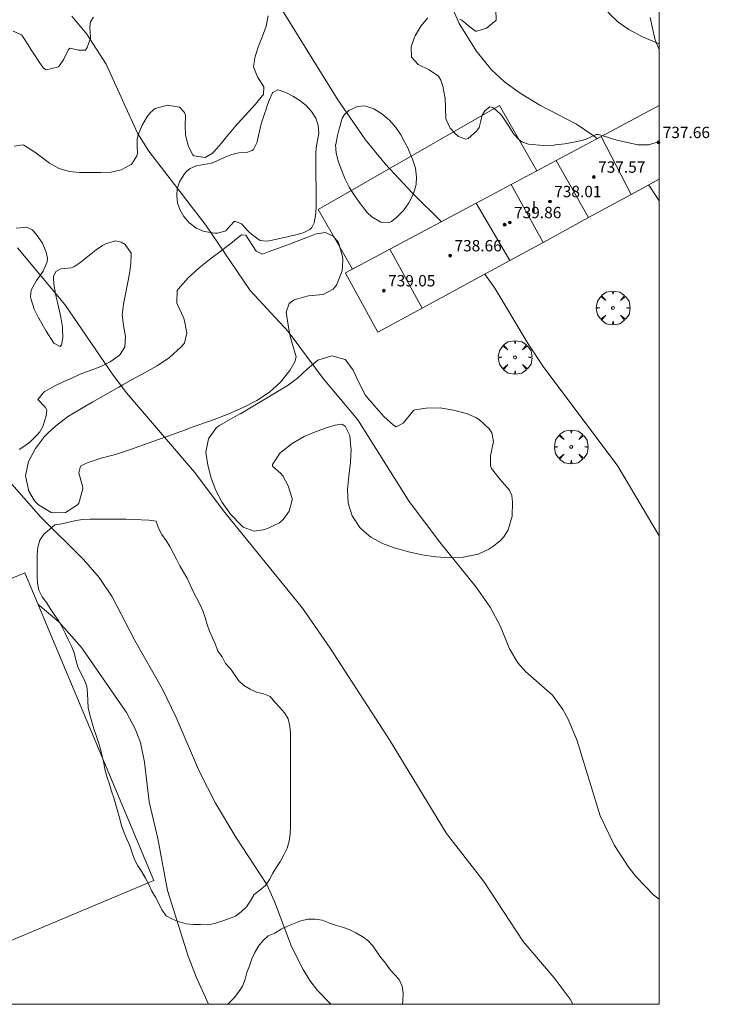
# Model space of a CAD drawing. Units: millimetres. Extents: x 424000 to 425004, y 4486499 to 4487001.
# Drawn here: x 424955 to 425004, y 4486500 to 4486569 of the extents above; entities that cross this region are included whole.
import ezdxf

# ---------------------------------------------------------------- set-up
doc = ezdxf.new("R2010")
doc.units = ezdxf.units.MM
doc.header["$MEASUREMENT"] = 0
doc.layers.get('0').update_dxf_attribs({"lineweight": 9})
for name, color, linetype, lineweight in [('f012003p_num_plantas', 252, 'Continuous', 9), ('f050002l_curvanivel_cgn', 23, 'Continuous', 9), ('f050002l_curvanivel_mae', 213, 'Continuous', 9), ('f050009p_puntocotaconstruccionelevada', 211, 'Continuous', 9), ('f060140s_arboladourbano', 92, 'Continuous', 9), ('f061013p_arbol', 91, 'Continuous', 9), ('f070056l_edificacion_med', 221, 'Continuous', 9), ('f070056s_edificacion_edi', 240, 'Continuous', 9), ('f070058l_elementoconstruido_bordillo', 30, 'Continuous', 9), ('f070069s_pistadeportiva', 7, 'Continuous', 9), ('HOJAS', 7, 'Continuous', 9)]:
    doc.layers.add(name, color=color, linetype=linetype, lineweight=lineweight)
doc.styles.get("Standard").update_dxf_attribs({"font": 'arial.ttf'})
doc.styles.add('Style-s7210005_h', font='txt')

# ---------------------------------------------------------------- blocks, each defined once
blk = doc.blocks.new('TVK2846N_ACAD_1_FMEBLOCK1')
at = {"layer": 'HOJAS'}
blk.add_lwpolyline([(-500, 250), (500, 250), (500, -250), (-500, -250)], close=True, dxfattribs=at)
blk = doc.blocks.new('punto_cota_construccion_elevada')
at = {"layer": 'f050009p_puntocotaconstruccionelevada'}
h = blk.add_hatch(color=256, dxfattribs=at)
h.dxf.hatch_style = 1
edge = h.paths.add_edge_path()
edge.add_arc((0, 0), 0.1, 0, 360)
blk.add_circle((0, 0), 0.1, dxfattribs=at)
blk = doc.blocks.new('arbol')
at = {"color": 0, "linetype": 'Continuous', "lineweight": 0, "flags": 128}
for points in [[(0.96, 0.012), (1.2, 0.036), (1.128, 0.468), (0.888, 0.804), (0.528, 0.528), (0.816, 0.876), (0.48, 1.104), (0.048, 1.176), (0.012, 0.96), (-0.048, 1.176), (-0.48, 1.104), (-0.816, 0.876), (-0.504, 0.528), (-0.864, 0.804), (-1.104, 0.468), (-1.188, 0.036), (-0.936, 0.012)], [(-0.936, 0.012), (-1.188, -0.048), (-1.104, -0.48), (-0.864, -0.804), (-0.504, -0.504), (-0.816, -0.876), (-0.48, -1.116)], [(-0.48, -1.116), (-0.048, -1.188), (0.012, -0.936), (0.048, -1.188), (0.48, -1.116), (0.816, -0.876), (0.528, -0.504), (0.888, -0.804), (1.128, -0.48), (1.2, -0.048), (0.96, 0.012)]]:
    blk.add_lwpolyline(points, dxfattribs=at)
at = {"color": 0, "linetype": 'Continuous', "lineweight": 0, "extrusion": (0, 0, -1)}
for start, end in [(180.0229, 7.59464), (7.22334, 180.0229)]:
    blk.add_arc((0, 0), 0.104, start, end, dxfattribs=at)

msp = doc.modelspace()

# ---------------------------------------------------------------- linework, layer by layer
at = {"layer": 'f050002l_curvanivel_cgn'}
for points in [[(424981.542, 4486594.268, 733), (424981.799, 4486593.92, 733), (424982.612, 4486593.188, 733), (424983.85, 4486592.601, 733), (424986.282, 4486592.016, 733), (424986.901, 4486591.786, 733), (424987.846, 4486591.205, 733), (424988.297, 4486590.794, 733), (424988.992, 4486589.879, 733), (424989.611, 4486588.475, 733), (424992.169, 4486580.335, 733), (424994.489, 4486573.32, 733), (424995.14, 4486571.789, 733), (424995.97, 4486570.398, 733), (424996.514, 4486569.737, 733), (424997.131, 4486569.152, 733), (424997.871, 4486568.623, 733), (424998.841, 4486568.109, 733), (425000, 4486567.628, 733)], [(424970.282, 4486588.6, 734), (424971.627, 4486586.102, 734), (424972.231, 4486585.268, 734), (424973.186, 4486584.202, 734), (424974.226, 4486583.345, 734), (424975.209, 4486582.808, 734), (424977.74, 4486581.88, 734), (424978.87, 4486581.364, 734), (424979.623, 4486580.831, 734), (424980.806, 4486579.531, 734), (424981.818, 4486577.985, 734), (424983.076, 4486575.652, 734), (424985.929, 4486569.047, 734), (424987.115, 4486567.117, 734), (424988.199, 4486565.797, 734), (424989.118, 4486564.95, 734), (424990.214, 4486564.138, 734), (424991.6, 4486563.293, 734), (424994.179, 4486561.972, 734), (424995.361, 4486561.17, 734), (424995.644, 4486560.951, 734)], [(424958.626, 4486569.578, 736), (424959.682, 4486568.29, 736), (424961.041, 4486566.187, 736), (424963.255, 4486561.338, 736), (424964.053, 4486560.074, 736), (424968.07, 4486554.842, 736), (424971.203, 4486550.263, 736), (424973.874, 4486547.373, 736), (424976.338, 4486544.052, 736), (424978.773, 4486541.156, 736), (424982.404, 4486535.397, 736), (424984.553, 4486532.543, 736), (424987.112, 4486529.37, 736), (424988.102, 4486527.968, 736), (424988.825, 4486526.589, 736), (424989.46, 4486525.027, 736), (424990.042, 4486524.035, 736), (424990.595, 4486523.42, 736), (424992.482, 4486521.765, 736), (424993.23, 4486520.764, 736), (424993.606, 4486520.072, 736), (424994.234, 4486518.56, 736), (424995.843, 4486513.261, 736), (424996.865, 4486511.182, 736), (424997.877, 4486509.635, 736), (424998.422, 4486508.943, 736), (424999.633, 4486507.694, 736), (425000, 4486507.392, 736)], [(424999.254, 4486557.679, 734), (424999.341, 4486557.579, 734), (425000, 4486556.571, 734)], [(424993.93, 4486500, 737), (424993.738, 4486500.365, 737), (424992.607, 4486501.873, 737), (424990.427, 4486504.431, 737), (424987.654, 4486508.643, 737), (424985.036, 4486512.035, 737), (424981.001, 4486518.613, 737), (424976.835, 4486525.083, 737), (424974.892, 4486527.884, 737), (424969.402, 4486534.613, 737), (424967.266, 4486537.465, 737), (424962.482, 4486543.055, 737), (424961.542, 4486544.298, 737), (424958.142, 4486549.263, 737), (424954.804, 4486553.254, 737)], [(424952.673, 4486538.557, 738), (424956.441, 4486534.293, 738), (424959.461, 4486531.317, 738), (424960.557, 4486530.048, 738), (424961.461, 4486528.694, 738), (424963.073, 4486525.612, 738), (424965.014, 4486522.175, 738), (424965.982, 4486520.191, 738), (424967.616, 4486516.36, 738), (424968.752, 4486514.156, 738), (424970.186, 4486511.773, 738), (424972.359, 4486508.435, 738), (424972.917, 4486507.227, 738), (424974.112, 4486504.064, 738), (424974.918, 4486502.446, 738), (424975.392, 4486501.683, 738), (424975.928, 4486500.97, 738), (424976.87, 4486500.016, 738), (424976.892, 4486500, 738)], [(424956.261, 4486528.137, 739), (424957.709, 4486526.931, 739), (424959.316, 4486525.12, 739), (424962.483, 4486520.542, 739), (424963.097, 4486519.391, 739), (424963.457, 4486518.429, 739), (424963.752, 4486517.039, 739), (424964.078, 4486514.246, 739), (424964.694, 4486511.674, 739), (424965.379, 4486508.005, 739), (424966.821, 4486503.396, 739), (424967.378, 4486501.944, 739), (424968.26, 4486500, 739)]]:
    msp.add_polyline3d(points, dxfattribs=at)
at = {"layer": 'f050002l_curvanivel_mae'}
for points in [[(424961.484, 4486584.199, 735), (424961.602, 4486584.024, 735), (424963.396, 4486580.486, 735), (424964.562, 4486578.856, 735), (424965.549, 4486577.861, 735), (424967.985, 4486576.04, 735), (424969.13, 4486575.071, 735), (424971.99, 4486572.02, 735), (424973.297, 4486570.224, 735), (424977.38, 4486563.682, 735), (424979.325, 4486560.866, 735), (424980.705, 4486559.178, 735), (424982.622, 4486557.116, 735), (424984.665, 4486555.099, 735)], [(424987.725, 4486551.408, 735), (424988.42, 4486550.429, 735), (424990.778, 4486546.506, 735), (424991.833, 4486544.891, 735), (424997.091, 4486537.882, 735), (425000, 4486532.99, 735)]]:
    msp.add_polyline3d(points, dxfattribs=at)
at = {"layer": 'f060140s_arboladourbano'}
for points in [[(424985.931, 4486569.359, 0), (424986.101, 4486569.281, 0), (424986.554, 4486568.899, 0), (424987.071, 4486568.52, 0), (424987.155, 4486568.513, 0), (424987.847, 4486568.73, 0), (424988.498, 4486569.265, 0), (424988.517, 4486569.286, 0), (424988.493, 4486570.047, 0)], [(424954.492, 4486568.512, 0), (424955.093, 4486568.261, 0), (424955.155, 4486568.17, 0), (424955.548, 4486567.546, 0), (424955.766, 4486567.198, 0), (424955.944, 4486566.925, 0), (424956.352, 4486566.31, 0), (424956.633, 4486565.902, 0), (424956.822, 4486565.778, 0), (424957.624, 4486565.965, 0), (424957.722, 4486566.021, 0), (424958.065, 4486566.534, 0), (424958.401, 4486567.231, 0), (424958.5, 4486567.313, 0), (424959.1, 4486567.17, 0), (424959.591, 4486567.176, 0), (424959.721, 4486567.372, 0), (424959.946, 4486568.014, 0), (424959.956, 4486568.067, 0), (424959.9, 4486568.812, 0), (424959.956, 4486569.169, 0), (424960.157, 4486569.5, 0)], [(424972.462, 4486569.587, 0), (424972.315, 4486568.872, 0), (424972.066, 4486568.158, 0), (424971.787, 4486567.444, 0), (424971.548, 4486566.73, 0), (424971.42, 4486566.017, 0), (424971.419, 4486565.998, 0), (424971.7, 4486565.294, 0), (424972.159, 4486564.588, 0), (424972.122, 4486564.059, 0), (424972.039, 4486563.953, 0), (424971.56, 4486563.376, 0), (424971.07, 4486562.825, 0), (424970.576, 4486562.285, 0), (424970.089, 4486561.741, 0), (424969.945, 4486561.575, 0), (424969.613, 4486561.182, 0), (424969.141, 4486560.613, 0), (424968.667, 4486560.047, 0), (424968.551, 4486559.912, 0), (424968.015, 4486559.61, 0), (424967.231, 4486559.738, 0), (424967.163, 4486559.812, 0), (424966.856, 4486560.393, 0), (424966.667, 4486561.102, 0), (424966.636, 4486561.239, 0), (424966.621, 4486561.838, 0), (424966.635, 4486562.582, 0), (424966.579, 4486562.779, 0), (424966.214, 4486563.158, 0), (424965.37, 4486563.312, 0), (424964.504, 4486563.077, 0), (424964.164, 4486562.796, 0), (424963.963, 4486562.526, 0), (424963.574, 4486561.889, 0), (424963.296, 4486561.205, 0), (424963.221, 4486560.903, 0), (424963.228, 4486560.476, 0), (424963.252, 4486559.898, 0), (424963.215, 4486559.744, 0), (424962.832, 4486559.123, 0), (424962.818, 4486559.112, 0), (424962.108, 4486558.737, 0), (424961.391, 4486558.591, 0), (424960.668, 4486558.564, 0), (424960.508, 4486558.563, 0), (424959.936, 4486558.554, 0), (424959.191, 4486558.56, 0), (424958.451, 4486558.639, 0), (424957.731, 4486558.849, 0), (424957.384, 4486559.021, 0), (424957.062, 4486559.226, 0), (424956.478, 4486559.663, 0), (424956.115, 4486559.927, 0), (424955.879, 4486560.086, 0), (424955.256, 4486560.479, 0), (424955.19, 4486560.516, 0), (424954.56, 4486560.425, 0)], [(424999.378, 4486569.474, 0), (424999.532, 4486568.717, 0), (424999.71, 4486567.975, 0), (424999.772, 4486567.779, 0), (424999.989, 4486567.275, 0), (425000, 4486567.257, 0), (425000, 4486560.742, 0), (424999.274, 4486560.517, 0), (424998.53, 4486560.513, 0), (424998.494, 4486560.519, 0), (424997.784, 4486560.664, 0), (424997.037, 4486560.847, 0), (424996.649, 4486560.95, 0), (424996.298, 4486561.07, 0), (424995.726, 4486561.24, 0), (424995.571, 4486561.235, 0), (424994.856, 4486560.918, 0), (424994.638, 4486560.842, 0), (424994.116, 4486560.729, 0), (424993.36, 4486560.589, 0), (424992.715, 4486560.5, 0), (424992.6, 4486560.488, 0), (424991.836, 4486560.466, 0), (424991.068, 4486560.527, 0), (424990.809, 4486560.565, 0), (424990.332, 4486560.73, 0), (424990.143, 4486560.858, 0), (424989.764, 4486561.254, 0), (424989.365, 4486561.897, 0), (424988.936, 4486562.538, 0), (424988.82, 4486562.665, 0), (424988.33, 4486563.115, 0), (424988.087, 4486563.193, 0), (424987.756, 4486562.931, 0), (424987.536, 4486562.587, 0), (424987.44, 4486562.188, 0), (424987.33, 4486561.727, 0), (424987.136, 4486561.462, 0), (424986.551, 4486560.95, 0), (424986.397, 4486560.903, 0), (424985.88, 4486561.097, 0), (424985.644, 4486561.302, 0), (424985.289, 4486561.685, 0), (424984.992, 4486562.281, 0), (424984.975, 4486562.361, 0), (424984.948, 4486563.127, 0), (424984.934, 4486563.781, 0), (424984.918, 4486563.892, 0), (424984.756, 4486564.64, 0), (424984.622, 4486565.064, 0), (424984.462, 4486565.336, 0), (424983.795, 4486565.792, 0), (424983.031, 4486566.161, 0), (424982.552, 4486566.67, 0), (424982.536, 4486567.415, 0), (424982.773, 4486568.088, 0), (424982.82, 4486568.178, 0), (424983.211, 4486568.871, 0), (424983.703, 4486569.451, 0)], [(424954.717, 4486554.648, 0), (424955.468, 4486554.723, 0), (424955.842, 4486554.516, 0), (424956.124, 4486554.225, 0), (424956.568, 4486553.592, 0), (424956.826, 4486552.942, 0), (424956.907, 4486552.519, 0), (424956.902, 4486552.279, 0), (424956.608, 4486551.613, 0), (424956.132, 4486550.947, 0), (424955.761, 4486550.28, 0), (424955.717, 4486549.813, 0), (424955.76, 4486549.611, 0), (424955.987, 4486548.932, 0), (424956.308, 4486548.281, 0), (424956.326, 4486548.25, 0), (424956.813, 4486547.38, 0), (424957.368, 4486546.546, 0), (424957.817, 4486546.308, 0), (424957.906, 4486546.439, 0), (424957.998, 4486546.925, 0), (424957.98, 4486547.594, 0), (424957.974, 4486547.671, 0), (424957.865, 4486548.386, 0), (424957.697, 4486549.102, 0), (424957.518, 4486549.817, 0), (424957.378, 4486550.532, 0), (424957.327, 4486551.049, 0), (424957.34, 4486551.246, 0), (424957.514, 4486551.585, 0), (424957.844, 4486551.779, 0), (424958.582, 4486551.852, 0), (424958.77, 4486551.92, 0), (424959.193, 4486552.196, 0), (424959.764, 4486552.656, 0), (424960.339, 4486553.121, 0), (424960.783, 4486553.416, 0), (424960.957, 4486553.511, 0), (424961.691, 4486553.745, 0), (424962.104, 4486553.666, 0), (424962.377, 4486553.49, 0), (424962.804, 4486552.876, 0), (424962.817, 4486552.755, 0), (424962.792, 4486552.159, 0), (424962.699, 4486551.44, 0), (424962.562, 4486550.721, 0), (424962.411, 4486550.001, 0), (424962.274, 4486549.281, 0), (424962.195, 4486548.709, 0), (424962.185, 4486548.558, 0), (424962.269, 4486547.792, 0), (424962.404, 4486547.015, 0), (424962.372, 4486546.287, 0), (424962.032, 4486545.737, 0), (424961.959, 4486545.672, 0), (424961.326, 4486545.222, 0), (424960.671, 4486544.904, 0), (424960.003, 4486544.653, 0), (424959.335, 4486544.409, 0), (424958.824, 4486544.184, 0), (424958.679, 4486544.114, 0), (424958.028, 4486543.823, 0), (424957.378, 4486543.522, 0), (424956.729, 4486543.142, 0), (424956.658, 4486543.092, 0), (424956.243, 4486542.589, 0), (424956.236, 4486542.575, 0), (424956.741, 4486542.034, 0), (424956.862, 4486541.834, 0), (424956.81, 4486541.422, 0), (424956.594, 4486540.689, 0), (424956.365, 4486540.311, 0), (424956.148, 4486540.051, 0), (424955.638, 4486539.545, 0), (424955.048, 4486539.125, 0), (424954.926, 4486539.056, 0)]]:
    msp.add_polyline3d(points, dxfattribs=at)
for points in [[(424972.351, 4486553.717, 0), (424971.892, 4486553.778, 0), (424971.826, 4486553.81, 0), (424971.395, 4486554.116, 0), (424971.119, 4486554.367, 0), (424971.009, 4486554.475, 0), (424970.655, 4486554.866, 0), (424970.58, 4486554.938, 0), (424970.169, 4486555.108, 0), (424970.067, 4486555.103, 0), (424969.797, 4486554.827, 0), (424969.477, 4486554.456, 0), (424969.413, 4486554.43, 0), (424968.892, 4486554.3, 0), (424968.711, 4486554.299, 0), (424968.383, 4486554.331, 0), (424967.885, 4486554.428, 0), (424967.395, 4486554.634, 0), (424966.936, 4486554.983, 0), (424966.914, 4486555.005, 0), (424966.513, 4486555.472, 0), (424966.242, 4486555.948, 0), (424966.084, 4486556.43, 0), (424966.022, 4486556.916, 0), (424966.059, 4486557.41, 0), (424966.218, 4486557.911, 0), (424966.512, 4486558.403, 0), (424966.645, 4486558.566, 0), (424966.927, 4486558.812, 0), (424967.397, 4486559.019, 0), (424967.408, 4486559.022, 0), (424967.919, 4486559.117, 0), (424968.439, 4486559.207, 0), (424968.556, 4486559.248, 0), (424968.921, 4486559.416, 0), (424969.401, 4486559.64, 0), (424969.405, 4486559.641, 0), (424969.897, 4486559.82, 0), (424970.084, 4486559.884, 0), (424970.406, 4486559.942, 0), (424970.938, 4486559.973, 0), (424971.34, 4486560.111, 0), (424971.432, 4486560.183, 0), (424971.675, 4486560.657, 0), (424971.696, 4486560.733, 0), (424971.787, 4486561.176, 0), (424971.889, 4486561.693, 0), (424971.92, 4486561.803, 0), (424972.042, 4486562.198, 0), (424972.205, 4486562.701, 0), (424972.313, 4486563.024, 0), (424972.372, 4486563.202, 0), (424972.545, 4486563.693, 0), (424972.776, 4486564.177, 0), (424972.791, 4486564.203, 0), (424973.152, 4486564.377, 0), (424973.237, 4486564.355, 0), (424973.709, 4486564.187, 0), (424974.2, 4486563.946, 0), (424974.682, 4486563.637, 0), (424975.13, 4486563.268, 0), (424975.515, 4486562.845, 0), (424975.812, 4486562.375, 0), (424975.989, 4486561.89, 0), (424975.995, 4486561.866, 0), (424976.025, 4486561.34, 0), (424975.949, 4486560.814, 0), (424975.851, 4486560.288, 0), (424975.817, 4486559.903, 0), (424975.815, 4486559.76, 0), (424975.814, 4486559.232, 0), (424975.818, 4486558.704, 0), (424975.826, 4486558.175, 0), (424975.834, 4486557.647, 0), (424975.839, 4486557.119, 0), (424975.84, 4486556.591, 0), (424975.833, 4486556.105, 0), (424975.832, 4486556.062, 0), (424975.807, 4486555.538, 0), (424975.694, 4486555.023, 0), (424975.527, 4486554.693, 0), (424975.398, 4486554.546, 0), (424974.934, 4486554.324, 0), (424974.922, 4486554.32, 0), (424974.412, 4486554.181, 0), (424973.9, 4486554.052, 0), (424973.828, 4486554.034, 0), (424973.385, 4486553.931, 0), (424972.869, 4486553.817, 0), (424972.51, 4486553.742, 0)], [(424981.017, 4486555.03, 0), (424980.396, 4486555.057, 0), (424979.763, 4486555.436, 0), (424979.447, 4486555.747, 0), (424979.276, 4486555.951, 0), (424978.869, 4486556.473, 0), (424978.504, 4486557, 0), (424978.179, 4486557.538, 0), (424977.892, 4486558.093, 0), (424977.641, 4486558.673, 0), (424977.422, 4486559.283, 0), (424977.252, 4486559.913, 0), (424977.217, 4486560.524, 0), (424977.219, 4486560.541, 0), (424977.336, 4486561.164, 0), (424977.463, 4486561.642, 0), (424977.499, 4486561.785, 0), (424977.668, 4486562.382, 0), (424977.839, 4486562.632, 0), (424978.153, 4486562.921, 0), (424978.747, 4486563.214, 0), (424979.203, 4486563.247, 0), (424979.332, 4486563.227, 0), (424979.901, 4486563.038, 0), (424980.464, 4486562.702, 0), (424980.903, 4486562.344, 0), (424981.013, 4486562.24, 0), (424981.461, 4486561.739, 0), (424981.806, 4486561.223, 0), (424982.098, 4486560.682, 0), (424982.337, 4486560.194, 0), (424982.381, 4486560.101, 0), (424982.641, 4486559.488, 0), (424982.831, 4486558.86, 0), (424982.919, 4486558.231, 0), (424982.896, 4486557.735, 0), (424982.875, 4486557.612, 0), (424982.688, 4486557.005, 0), (424982.383, 4486556.422, 0), (424981.986, 4486555.882, 0), (424981.524, 4486555.406, 0), (424981.145, 4486555.1, 0)], [(424957.317, 4486534.595, 0), (424957.177, 4486534.631, 0), (424956.285, 4486535.156, 0), (424956.007, 4486535.456, 0), (424955.601, 4486536.123, 0), (424955.369, 4486537.201, 0), (424955.575, 4486538.208, 0), (424956.06, 4486539.119, 0), (424956.705, 4486539.969, 0), (424956.942, 4486540.21, 0), (424957.482, 4486540.707, 0), (424958.307, 4486541.34, 0), (424958.403, 4486541.402, 0), (424959.204, 4486541.887, 0), (424960.112, 4486542.411, 0), (424961.023, 4486542.927, 0), (424961.932, 4486543.451, 0), (424962.222, 4486543.623, 0), (424962.838, 4486543.974, 0), (424963.746, 4486544.458, 0), (424964.641, 4486544.961, 0), (424965.505, 4486545.547, 0), (424966.321, 4486546.281, 0), (424966.568, 4486546.556, 0), (424966.733, 4486547.247, 0), (424966.596, 4486548.009, 0), (424966.526, 4486548.317, 0), (424966.031, 4486549.372, 0), (424966.062, 4486550.247, 0), (424966.13, 4486550.338, 0), (424966.835, 4486551.15, 0), (424967.606, 4486551.853, 0), (424968.42, 4486552.495, 0), (424969.255, 4486553.12, 0), (424970.061, 4486553.752, 0), (424970.088, 4486553.775, 0), (424970.591, 4486554.164, 0), (424970.893, 4486554.137, 0), (424971.617, 4486553.012, 0), (424972.055, 4486552.813, 0), (424972.536, 4486552.987, 0), (424973.525, 4486553.35, 0), (424973.969, 4486553.518, 0), (424974.506, 4486553.726, 0), (424975.484, 4486554.108, 0), (424975.839, 4486554.243, 0), (424976.502, 4486554.347, 0), (424977.036, 4486554.085, 0), (424977.411, 4486553.621, 0), (424977.699, 4486552.64, 0), (424977.714, 4486552.384, 0), (424977.685, 4486551.638, 0), (424977.287, 4486550.637, 0), (424977.03, 4486550.346, 0), (424976.342, 4486549.976, 0), (424975.313, 4486549.876, 0), (424974.944, 4486549.789, 0), (424974.3, 4486549.602, 0), (424973.945, 4486549.329, 0), (424973.728, 4486548.733, 0), (424973.885, 4486547.67, 0), (424973.988, 4486547.129, 0), (424974.124, 4486546.622, 0), (424974.433, 4486545.588, 0), (424974.348, 4486545.231, 0), (424973.997, 4486544.623, 0), (424973.332, 4486543.801, 0), (424972.545, 4486543.104, 0), (424971.659, 4486542.515, 0), (424970.701, 4486542.012, 0), (424969.696, 4486541.574, 0), (424968.669, 4486541.182, 0), (424967.645, 4486540.815, 0), (424966.925, 4486540.555, 0), (424966.647, 4486540.453, 0), (424965.66, 4486540.094, 0), (424964.672, 4486539.74, 0), (424963.685, 4486539.389, 0), (424962.697, 4486539.04, 0), (424961.992, 4486538.792, 0), (424961.707, 4486538.7, 0), (424960.706, 4486538.448, 0), (424959.708, 4486538.126, 0), (424959.248, 4486537.885, 0), (424959.112, 4486537.421, 0), (424959.412, 4486536.391, 0), (424959.399, 4486536.29, 0), (424959.13, 4486535.285, 0), (424959.04, 4486535.169, 0), (424958.182, 4486534.621, 0)], [(424985.245, 4486531.444, 0), (424984.277, 4486531.503, 0), (424983.308, 4486531.65, 0), (424982.348, 4486531.863, 0), (424981.694, 4486532.04, 0), (424981.411, 4486532.124, 0), (424980.526, 4486532.44, 0), (424979.695, 4486532.893, 0), (424979.055, 4486533.422, 0), (424978.915, 4486533.568, 0), (424978.369, 4486534.383, 0), (424978.098, 4486535.284, 0), (424978.097, 4486535.293, 0), (424978.052, 4486536.235, 0), (424978.147, 4486537.191, 0), (424978.268, 4486538.148, 0), (424978.299, 4486539.102, 0), (424978.294, 4486539.185, 0), (424978.223, 4486540.044, 0), (424977.895, 4486540.698, 0), (424977.648, 4486540.835, 0), (424977.19, 4486540.776, 0), (424976.719, 4486540.636, 0), (424975.848, 4486540.338, 0), (424974.991, 4486539.963, 0), (424974.146, 4486539.471, 0), (424973.366, 4486538.874, 0), (424973.312, 4486538.826, 0), (424972.757, 4486537.997, 0), (424972.757, 4486537.884, 0), (424973.364, 4486537.36, 0), (424973.489, 4486537.208, 0), (424973.869, 4486536.495, 0), (424974.142, 4486535.599, 0), (424974.146, 4486535.527, 0), (424973.947, 4486534.721, 0), (424973.519, 4486534.131, 0), (424973.263, 4486533.895, 0), (424972.412, 4486533.489, 0), (424972.117, 4486533.41, 0), (424971.482, 4486533.314, 0), (424970.707, 4486533.587, 0), (424970.552, 4486533.722, 0), (424969.799, 4486534.501, 0), (424969.211, 4486535.317, 0), (424968.765, 4486536.167, 0), (424968.442, 4486537.045, 0), (424968.219, 4486537.945, 0), (424968.095, 4486538.709, 0), (424968.081, 4486538.863, 0), (424968.257, 4486539.811, 0), (424968.297, 4486539.887, 0), (424968.826, 4486540.598, 0), (424969.036, 4486540.75, 0), (424969.64, 4486541.095, 0), (424970.472, 4486541.562, 0), (424970.501, 4486541.579, 0), (424971.297, 4486542.045, 0), (424972.12, 4486542.532, 0), (424972.942, 4486543.02, 0), (424973.762, 4486543.51, 0), (424973.811, 4486543.539, 0), (424974.532, 4486544.077, 0), (424975.241, 4486544.732, 0), (424975.971, 4486545.337, 0), (424976.941, 4486545.654, 0), (424977.896, 4486545.394, 0), (424977.935, 4486545.359, 0), (424978.456, 4486544.643, 0), (424978.848, 4486543.772, 0), (424979.302, 4486542.909, 0), (424979.476, 4486542.682, 0), (424979.948, 4486542.124, 0), (424980.617, 4486541.375, 0), (424981.296, 4486540.774, 0), (424981.481, 4486540.652, 0), (424981.969, 4486540.92, 0), (424982.691, 4486541.805, 0), (424982.793, 4486541.843, 0), (424983.601, 4486541.97, 0), (424984.583, 4486541.983, 0), (424984.692, 4486541.97, 0), (424985.516, 4486541.839, 0), (424986.435, 4486541.592, 0), (424987.089, 4486541.313, 0), (424987.337, 4486541.171, 0), (424988.03, 4486540.516, 0), (424988.209, 4486540.235, 0), (424988.331, 4486539.622, 0), (424988.134, 4486538.625, 0), (424988.125, 4486537.904, 0), (424988.198, 4486537.724, 0), (424988.813, 4486536.953, 0), (424989.464, 4486536.197, 0), (424989.618, 4486535.826, 0), (424989.687, 4486535.345, 0), (424989.658, 4486534.366, 0), (424989.369, 4486533.396, 0), (424989.071, 4486532.913, 0), (424988.781, 4486532.599, 0), (424988.288, 4486532.22, 0), (424988, 4486532.037, 0), (424987.247, 4486531.695, 0), (424987.131, 4486531.664, 0), (424986.201, 4486531.491, 0)], [(424960.945, 4486534.159, -4.09), (424960.43, 4486534.157, -4.09), (424959.916, 4486534.152, -4.09), (424959.408, 4486534.142, -4.09), (424958.909, 4486534.071, -4.09), (424958.421, 4486533.949, -4.09), (424957.926, 4486533.823, -4.09), (424957.426, 4486533.763, -4.09), (424957.053, 4486533.429, -4.09), (424956.666, 4486533.096, -4.09), (424956.379, 4486532.668, -4.09), (424956.236, 4486532.18, -4.09), (424956.191, 4486531.671, -4.09), (424956.187, 4486531.17, -4.09), (424956.185, 4486530.67, -4.09), (424956.187, 4486530.158, -4.09), (424956.201, 4486529.645, -4.09), (424956.312, 4486529.145, -4.09), (424956.537, 4486528.698, -4.09), (424956.835, 4486528.284, -4.09), (424957.112, 4486527.866, -4.09), (424957.392, 4486527.441, -4.09), (424957.679, 4486527.03, -4.09), (424957.933, 4486526.596, -4.09), (424958.154, 4486526.133, -4.09), (424958.366, 4486525.679, -4.09), (424958.596, 4486525.219, -4.09), (424958.794, 4486524.747, -4.09), (424958.918, 4486524.251, -4.09), (424959.05, 4486523.761, -4.09), (424959.27, 4486523.306, -4.09), (424959.504, 4486522.864, -4.09), (424959.683, 4486522.387, -4.09), (424959.738, 4486521.878, -4.09), (424959.753, 4486521.374, -4.09), (424959.784, 4486520.869, -4.09), (424959.887, 4486520.369, -4.09), (424960.045, 4486519.888, -4.09), (424960.182, 4486519.404, -4.09), (424960.344, 4486518.919, -4.09), (424960.514, 4486518.442, -4.09), (424960.651, 4486517.958, -4.09), (424960.774, 4486517.464, -4.09), (424960.874, 4486516.967, -4.09), (424960.977, 4486516.468, -4.09), (424961.119, 4486515.977, -4.09), (424961.274, 4486515.49, -4.09), (424961.432, 4486515.006, -4.09), (424961.593, 4486514.525, -4.09), (424961.736, 4486514.037, -4.09), (424961.87, 4486513.546, -4.09), (424962, 4486513.055, -4.09), (424962.134, 4486512.565, -4.09), (424962.309, 4486512.083, -4.09), (424962.509, 4486511.622, -4.09), (424962.719, 4486511.159, -4.09), (424962.877, 4486510.672, -4.09), (424963.036, 4486510.196, -4.09), (424963.284, 4486509.747, -4.09), (424963.556, 4486509.315, -4.09), (424963.827, 4486508.888, -4.09), (424964.057, 4486508.43, -4.09), (424964.27, 4486507.976, -4.09), (424964.52, 4486507.533, -4.09), (424964.757, 4486507.092, -4.09), (424964.98, 4486506.642, -4.09), (424965.281, 4486506.23, -4.09), (424965.727, 4486505.996, -4.09), (424966.191, 4486505.798, -4.09), (424966.684, 4486505.657, -4.09), (424967.193, 4486505.612, -4.09), (424967.693, 4486505.607, -4.09), (424968.204, 4486505.606, -4.09), (424968.707, 4486505.694, -4.09), (424969.188, 4486505.859, -4.09), (424969.675, 4486506.018, -4.09), (424970.153, 4486506.199, -4.09), (424970.557, 4486506.51, -4.09), (424970.929, 4486506.864, -4.09), (424971.215, 4486507.289, -4.09), (424971.474, 4486507.733, -4.09), (424971.871, 4486508.044, -4.09), (424972.265, 4486508.354, -4.09), (424972.545, 4486508.78, -4.09), (424972.789, 4486509.233, -4.09), (424973.041, 4486509.666, -4.09), (424973.334, 4486510.088, -4.09), (424973.575, 4486510.534, -4.09), (424973.802, 4486510.992, -4.09), (424973.947, 4486511.479, -4.09), (424974.022, 4486511.987, -4.09), (424974.032, 4486512.497, -4.09), (424974.034, 4486513.009, -4.09), (424974.034, 4486513.514, -4.09), (424974.034, 4486514.019, -4.09), (424974.034, 4486514.519, -4.09), (424974.034, 4486515.033, -4.09), (424974.034, 4486515.544, -4.09), (424974.034, 4486516.051, -4.09), (424974.034, 4486516.556, -4.09), (424974.034, 4486517.057, -4.09), (424974.034, 4486517.561, -4.09), (424974.034, 4486518.069, -4.09), (424974.034, 4486518.572, -4.09), (424974.034, 4486519.084, -4.09), (424973.982, 4486519.592, -4.09), (424973.876, 4486520.094, -4.09), (424973.617, 4486520.524, -4.09), (424973.275, 4486520.9, -4.09), (424972.921, 4486521.268, -4.09), (424972.604, 4486521.671, -4.09), (424972.134, 4486521.848, -4.09), (424971.649, 4486521.983, -4.09), (424971.185, 4486522.196, -4.09), (424970.743, 4486522.439, -4.09), (424970.383, 4486522.793, -4.09), (424970.084, 4486523.209, -4.09), (424969.798, 4486523.627, -4.09), (424969.449, 4486524, -4.09), (424969.226, 4486524.46, -4.09), (424968.919, 4486524.857, -4.09), (424968.755, 4486525.336, -4.09), (424968.539, 4486525.799, -4.09), (424968.339, 4486526.269, -4.09), (424968.172, 4486526.75, -4.09), (424968.033, 4486527.236, -4.09), (424967.852, 4486527.705, -4.09), (424967.645, 4486528.169, -4.09), (424967.407, 4486528.616, -4.09), (424967.178, 4486529.069, -4.09), (424966.974, 4486529.528, -4.09), (424966.763, 4486529.993, -4.09), (424966.491, 4486530.428, -4.09), (424966.24, 4486530.875, -4.09), (424966.004, 4486531.328, -4.09), (424965.77, 4486531.784, -4.09), (424965.544, 4486532.232, -4.09), (424965.265, 4486532.655, -4.09), (424964.964, 4486533.072, -4.09), (424964.736, 4486533.522, -4.09), (424964.561, 4486534.004, -4.09), (424964.056, 4486534.088, -4.09), (424963.522, 4486534.116, -4.09), (424963.004, 4486534.133, -4.09), (424962.467, 4486534.145, -4.09), (424961.953, 4486534.152, -4.09), (424961.425, 4486534.157, -4.09)], [(424969.615, 4486500, -4.09), (424981.926, 4486500, -4.09), (424981.954, 4486500.279, -4.09), (424981.966, 4486500.779, -4.09), (424981.897, 4486501.285, -4.09), (424981.688, 4486501.747, -4.09), (424981.343, 4486502.118, -4.09), (424981.009, 4486502.493, -4.09), (424980.723, 4486502.904, -4.09), (424980.405, 4486503.295, -4.09), (424980.107, 4486503.696, -4.09), (424979.828, 4486504.121, -4.09), (424979.478, 4486504.489, -4.09), (424979.073, 4486504.782, -4.09), (424978.631, 4486505.03, -4.09), (424978.179, 4486505.258, -4.09), (424977.701, 4486505.44, -4.09), (424977.213, 4486505.572, -4.09), (424976.736, 4486505.731, -4.09), (424976.265, 4486505.923, -4.09), (424975.763, 4486505.992, -4.09), (424975.254, 4486506.002, -4.09), (424974.77, 4486505.87, -4.09), (424974.299, 4486505.683, -4.09), (424973.818, 4486505.509, -4.09), (424973.366, 4486505.279, -4.09), (424972.928, 4486505.017, -4.09), (424972.46, 4486504.823, -4.09), (424972.087, 4486504.48, -4.09), (424971.781, 4486504.084, -4.09), (424971.518, 4486503.65, -4.09), (424971.304, 4486503.19, -4.09), (424971.137, 4486502.719, -4.09), (424970.955, 4486502.249, -4.09), (424970.838, 4486501.759, -4.09), (424970.657, 4486501.279, -4.09), (424970.377, 4486500.858, -4.09), (424970.058, 4486500.454, -4.09), (424969.709, 4486500.095, -4.09)]]:
    msp.add_polyline3d(points, close=True, dxfattribs=at)
at = {"layer": 'f070056l_edificacion_med'}
for p, q in [((424995.916, 4486561.096, 734.413), (424998.036, 4486557.015, 733.866)), ((424992.746, 4486559.406, 734.413), (424995.036, 4486555.385, 734.984)), ((424989.576, 4486557.716, 734.413), (424991.826, 4486553.636, 734.984)), ((424987.116, 4486556.406, 734.984), (424989.486, 4486552.366, 734.984)), ((424981.036, 4486553.166, 735.683), (424983.306, 4486549.006, 735.683))]:
    msp.add_line(p, q, dxfattribs=at)
at = {"layer": 'f070056s_edificacion_edi'}
msp.add_polyline3d([(425000, 4486558.085, 733.866), (424998.036, 4486557.015, 733.866), (424995.036, 4486555.385, 734.984), (424991.826, 4486553.636, 734.984), (424989.486, 4486552.366, 734.984), (424983.306, 4486549.006, 735.683), (424980.196, 4486547.316, 735.683), (424979.786, 4486548.046, 735.683), (424977.916, 4486551.476, 735.683), (424977.906, 4486551.506, 735.683), (424981.036, 4486553.166, 735.683), (424987.116, 4486556.406, 734.984), (424989.576, 4486557.716, 734.413), (424992.746, 4486559.406, 734.413), (424995.916, 4486561.096, 734.413), (425000, 4486563.271, 734.047)], close=True, dxfattribs=at)
at = {"layer": 'f070058l_elementoconstruido_bordillo'}
msp.add_polyline3d([(424978.396, 4486551.765, 0), (424975.996, 4486555.957, 0), (424988.769, 4486563.271, 0), (424991.395, 4486558.686, 0)], dxfattribs=at)
at = {"layer": 'f070069s_pistadeportiva'}
msp.add_polyline3d([(424964.407, 4486508.726, 739.151), (424952.587, 4486503.766, 740.234), (424943.497, 4486525.426, 739.878), (424955.317, 4486530.386, 738.771)], close=True, dxfattribs=at)

# ---------------------------------------------------------------- block references
at = {"layer": 'f050009p_puntocotaconstruccionelevada'}
for p in [(424999.956, 4486560.68, 737.66), (424995.405, 4486558.241, 737.57), (424992.312, 4486556.521, 738.01), (424989.118, 4486554.884, 739.86), (424989.484, 4486555.041, 739.86), (424985.287, 4486552.706, 738.66), (424980.611, 4486550.241, 739.05)]:
    msp.add_blockref('punto_cota_construccion_elevada', p, dxfattribs=at)
at = {"layer": 'f061013p_arbol'}
for p in [(424996.756, 4486549.029, 734.984), (424989.854, 4486545.544, 735.385), (424993.811, 4486539.244, 735.385)]:
    msp.add_blockref('arbol', p, dxfattribs=at)
at = {"layer": 'HOJAS'}
msp.add_blockref('TVK2846N_ACAD_1_FMEBLOCK1', (424500, 4486750), dxfattribs=at)

# ---------------------------------------------------------------- texts
at = {"layer": 'f012003p_num_plantas', "insert": (424991.193, 4486556.165), "char_height": 0.8, "width": 0.8, "attachment_point": 5}
msp.add_mtext('{\\fArial|b0|i0;I}', dxfattribs=at)
at = {"layer": 'f050009p_puntocotaconstruccionelevada', "style": 'Style-s7210005_h'}
for s, p in [('737.66', (425000.256, 4486560.98, 737.66)), ('737.57', (424995.705, 4486558.541, 737.57)), ('738.01', (424992.612, 4486556.821, 738.01)), ('739.86', (424989.784, 4486555.341, 739.86)), ('738.66', (424985.587, 4486553.006, 738.66)), ('739.05', (424980.911, 4486550.541, 739.05))]:
    msp.add_text(s, height=0.8, dxfattribs=at).set_placement(p)

doc.saveas('drawing.dxf')
